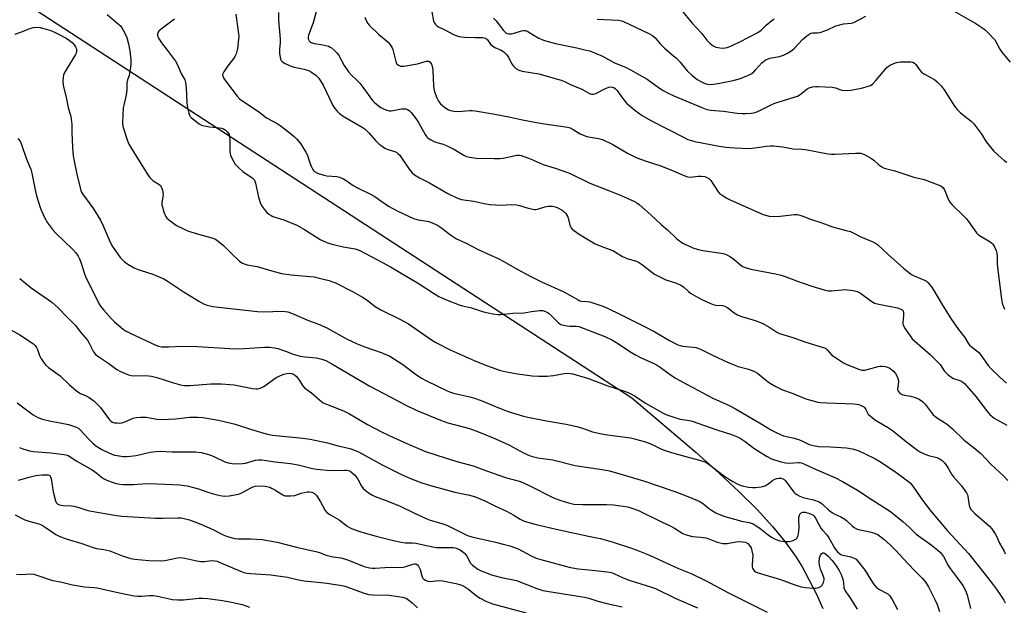
# Model space of a CAD drawing. Units: inches. Extents: x 1339762 to 1345762, y 529445 to 533445.
# Drawn here: x 1343544 to 1343942, y 530665 to 530901 of the extents above; entities that cross this region are included whole.
import ezdxf

# ---------------------------------------------------------------- set-up
doc = ezdxf.new("R2010")
doc.units = ezdxf.units.IN
doc.header["$MEASUREMENT"] = 0
doc.layers.add('NTRL-Pasture Land', color=2, linetype='Continuous')
doc.layers.add('Undefined', color=1, linetype='Continuous')

msp = doc.modelspace()

# ---------------------------------------------------------------- linework, layer by layer
at = {"layer": 'NTRL-Pasture Land'}
msp.add_lwpolyline([(1343468.05, 530959.02), (1343791.4, 530748.6), (1343817.44, 530726.57), (1343826.79, 530718.24), (1343834.94, 530710.62), (1343842.14, 530703.42), (1343848.37, 530696.65), (1343853.4, 530690.58), (1343857.69, 530684.66), (1343860.33, 530680.37), (1343863.14, 530675.21), (1343865.98, 530669.48), (1343868.69, 530663.43)], dxfattribs=at)
at = {"layer": 'Undefined'}
for points, elevation in [([(1343579.2, 530903.53), (1343583.94, 530899.57), (1343584.52, 530898.98), (1343585.14, 530898.2), (1343586.22, 530896.28), (1343587.14, 530894.23), (1343587.84, 530891.71), (1343588.28, 530888.93), (1343588.69, 530885.2), (1343588.77, 530883.76), (1343588.65, 530882.32), (1343588.26, 530879.72), (1343588.06, 530878.88), (1343587.45, 530877.12), (1343587.18, 530876), (1343587.1, 530873.08), (1343586.89, 530871.09), (1343585.88, 530866.95), (1343585.68, 530865.82), (1343585.39, 530859.97), (1343585.44, 530859.1), (1343585.68, 530857.95), (1343587.23, 530852.86), (1343587.9, 530851.23), (1343590.03, 530847.69), (1343595.65, 530838.73), (1343596.31, 530837.78), (1343596.91, 530837.14), (1343597.84, 530836.4), (1343600.13, 530835.01), (1343600.73, 530834.42), (1343601.06, 530833.9), (1343601.51, 530832.53), (1343601.78, 530830.81), (1343601.75, 530829.96), (1343601.33, 530827.46), (1343601.34, 530826.62), (1343601.51, 530825.77), (1343602.03, 530824.07), (1343602.51, 530822.68), (1343602.87, 530821.9), (1343603.38, 530821.24), (1343604, 530820.67), (1343607.2, 530818.3), (1343609.73, 530817.01), (1343612.06, 530815.99), (1343616.12, 530814.77), (1343621.58, 530813.3), (1343622.94, 530812.75), (1343624.15, 530811.92), (1343626.23, 530810.26), (1343629.74, 530806.65), (1343632.69, 530803.89), (1343633.61, 530803.21), (1343634.57, 530802.77), (1343635.86, 530802.39), (1343639.8, 530801.66), (1343644.85, 530800.18), (1343649.7, 530798.91), (1343653.62, 530798.3), (1343661.13, 530797.71), (1343662.87, 530797.5), (1343664.99, 530797.04), (1343669, 530795.99), (1343670.4, 530795.56), (1343671.34, 530795.19), (1343678.66, 530791.53), (1343682.44, 530789.37), (1343684.32, 530788.16), (1343687.59, 530785.6), (1343689.86, 530784.21), (1343697.81, 530780.33), (1343701.08, 530778.56), (1343702.49, 530777.65), (1343710.86, 530771.78), (1343712.36, 530770.83), (1343718.01, 530768.09), (1343727.72, 530763.76), (1343732.61, 530761.71), (1343738.3, 530759.71), (1343740.69, 530759.1), (1343745.21, 530758.3), (1343751.09, 530757.57), (1343753.7, 530757.45), (1343757.17, 530757.42), (1343759.73, 530757.71), (1343764.13, 530758.52), (1343765.57, 530758.53), (1343767.58, 530758.33), (1343768.97, 530757.97), (1343773.92, 530756.39), (1343781.39, 530753.64), (1343788.89, 530751.21), (1343790.49, 530750.52), (1343792.78, 530749.31), (1343796.97, 530746.48), (1343804.11, 530742.49), (1343805.65, 530741.73), (1343808.47, 530740.8), (1343811.03, 530740.05), (1343814.79, 530739.48), (1343815.9, 530739.21), (1343825.91, 530735.66), (1343831.78, 530733.82), (1343834.5, 530732.77), (1343835.72, 530732.07), (1343837.36, 530730.96), (1343840.31, 530728.65), (1343841.26, 530728), (1343845.92, 530725.06), (1343847.93, 530724), (1343851.31, 530722.93), (1343853.6, 530722.36), (1343855.29, 530722.26), (1343858.77, 530722.54), (1343859.34, 530722.52), (1343860.05, 530722.37), (1343861.37, 530721.84), (1343866.09, 530719.64), (1343873.63, 530716.46), (1343876.72, 530714.81), (1343882.78, 530711.35), (1343888.75, 530707.36), (1343896.06, 530702.66), (1343901.06, 530698.68), (1343903.66, 530696.34), (1343906.52, 530693.53), (1343912.52, 530689.14), (1343915.28, 530687), (1343916.36, 530686.04), (1343917.59, 530684.46), (1343919.52, 530680.91), (1343920.29, 530679.67), (1343923.03, 530675.83), (1343925.45, 530672.76), (1343926.47, 530670.77), (1343927.17, 530668.94), (1343928.54, 530663.53)], 334), ([(1343631.26, 530903.74), (1343632.23, 530896.74), (1343632.38, 530894.78), (1343631.93, 530889.89), (1343631.7, 530888.77), (1343631.31, 530887.67), (1343630.83, 530886.61), (1343630.38, 530885.89), (1343627.94, 530882.78), (1343626.31, 530880.37), (1343625.89, 530879.39), (1343625.94, 530878.68), (1343626.38, 530877.73), (1343627.41, 530876.18), (1343631.76, 530870.6), (1343632.91, 530869.4), (1343640.47, 530864.38), (1343643.69, 530861.83), (1343647.9, 530859.54), (1343649.14, 530858.76), (1343651.99, 530856.61), (1343654.81, 530854.25), (1343655.74, 530853.37), (1343657.42, 530851.39), (1343659.54, 530847.98), (1343660.03, 530846.93), (1343661.17, 530843.57), (1343661.71, 530842.22), (1343662.34, 530840.96), (1343662.65, 530840.51), (1343663.05, 530840.14), (1343664.34, 530839.48), (1343666.88, 530838.59), (1343668.02, 530838.39), (1343672.05, 530838.06), (1343673.17, 530837.76), (1343674.8, 530837.09), (1343675.82, 530836.53), (1343678.67, 530834.52), (1343680.44, 530833.46), (1343685.67, 530830.93), (1343687.44, 530829.99), (1343688.99, 530829), (1343693.03, 530826.17), (1343696.77, 530824.14), (1343701.03, 530822.04), (1343703.07, 530821.16), (1343704.97, 530820.64), (1343709.32, 530819.86), (1343710.97, 530819.27), (1343712.86, 530818.45), (1343714.11, 530817.67), (1343718.09, 530814.5), (1343720.56, 530812.92), (1343724.19, 530811.24), (1343729.35, 530808.56), (1343737.68, 530804.79), (1343740.65, 530803.2), (1343745, 530800.69), (1343750.63, 530797.73), (1343754.89, 530795.57), (1343763.89, 530791.45), (1343769.73, 530788.19), (1343770.44, 530787.9), (1343771.14, 530787.74), (1343773.39, 530787.63), (1343774.52, 530787.42), (1343778.93, 530785.96), (1343780.82, 530785.22), (1343787.65, 530781.95), (1343796.36, 530777.62), (1343800.73, 530775.29), (1343806.73, 530771.84), (1343810.14, 530770.08), (1343811.97, 530769.53), (1343816.27, 530769.13), (1343817.4, 530768.94), (1343818.22, 530768.71), (1343819.53, 530768.13), (1343823.5, 530766.1), (1343826.45, 530764.79), (1343829.84, 530763.16), (1343831.76, 530762.35), (1343834.54, 530761.27), (1343838.66, 530760.18), (1343840.89, 530759.4), (1343842.27, 530758.58), (1343845.41, 530756.01), (1343847.15, 530754.73), (1343849.75, 530753.25), (1343852.4, 530751.88), (1343856.27, 530750.5), (1343861.85, 530748.24), (1343866.67, 530746.89), (1343867.83, 530746.73), (1343870.48, 530746.57), (1343881.4, 530746.15), (1343883.25, 530745.91), (1343884.57, 530745.45), (1343885.28, 530745.03), (1343885.66, 530744.66), (1343886.11, 530743.97), (1343887.12, 530742.04), (1343888.17, 530741.03), (1343890.11, 530739.63), (1343894.95, 530736.79), (1343896.91, 530735.47), (1343899.01, 530733.85), (1343902.56, 530730.84), (1343907.06, 530727.44), (1343908.29, 530726.69), (1343910.36, 530725.7), (1343911.44, 530725.33), (1343914.82, 530724.44), (1343916.15, 530723.87), (1343917.07, 530723.27), (1343918.02, 530722.35), (1343918.71, 530721.47), (1343919.48, 530720.24), (1343920.79, 530717.8), (1343921.56, 530716.64), (1343924.81, 530713.08), (1343926.88, 530710.21), (1343927.27, 530709.44), (1343927.44, 530708.9), (1343927.99, 530705.07), (1343928.27, 530704.3), (1343928.81, 530703.36), (1343930.24, 530701.91), (1343936.19, 530696.75), (1343937.13, 530695.64), (1343938.48, 530693.7), (1343939.02, 530692.69), (1343940.21, 530689.94), (1343942.12, 530686.65), (1343942.53, 530685.54)], 330), ([(1343648.49, 530904.42), (1343648.53, 530901.31), (1343649.18, 530893.67), (1343649.15, 530892.2), (1343648.93, 530889.38), (1343648.95, 530887.91), (1343649.13, 530886.14), (1343649.28, 530885.59), (1343649.54, 530885.05), (1343649.94, 530884.59), (1343650.62, 530884.11), (1343653.24, 530882.89), (1343654.87, 530882.31), (1343658.85, 530881.43), (1343660.57, 530880.94), (1343661.9, 530880.31), (1343663.59, 530879.12), (1343664.75, 530877.78), (1343666.59, 530875.06), (1343670.53, 530866.86), (1343671.25, 530865.64), (1343672.17, 530864.47), (1343673.24, 530863.55), (1343674.63, 530862.55), (1343679.83, 530859.53), (1343682.33, 530858), (1343683.54, 530857.17), (1343685.2, 530855.58), (1343687.79, 530852.6), (1343689.27, 530851.2), (1343690.38, 530850.3), (1343691.53, 530849.57), (1343692.5, 530849.08), (1343695.49, 530848.21), (1343696.2, 530847.89), (1343696.84, 530847.46), (1343697.43, 530846.86), (1343698.29, 530845.7), (1343701.3, 530841.12), (1343702.56, 530839.64), (1343703.59, 530838.73), (1343705.49, 530837.54), (1343709.53, 530835.56), (1343717.04, 530831.27), (1343720.98, 530829.32), (1343722.49, 530828.79), (1343727.36, 530828.08), (1343732.41, 530827.01), (1343734.09, 530826.76), (1343738.43, 530826.48), (1343742.72, 530826.75), (1343744.92, 530826.69), (1343746.05, 530826.43), (1343749.14, 530825.42), (1343751.95, 530824.82), (1343752.51, 530824.8), (1343753.33, 530824.92), (1343756.21, 530825.84), (1343757.63, 530826.08), (1343759.37, 530826.05), (1343760.42, 530825.81), (1343761.21, 530825.54), (1343763.33, 530824.43), (1343764, 530823.91), (1343764.77, 530823.13), (1343765.21, 530822.49), (1343765.51, 530821.81), (1343766.36, 530818.47), (1343766.89, 530817.33), (1343767.38, 530816.76), (1343767.81, 530816.37), (1343770.51, 530814.49), (1343776.6, 530810.94), (1343780.05, 530809.47), (1343783.76, 530808.13), (1343787.69, 530805.7), (1343789.78, 530804.87), (1343793, 530803.95), (1343794.11, 530803.49), (1343795.72, 530802.41), (1343799.51, 530799.42), (1343800.69, 530798.59), (1343802.79, 530797.49), (1343805.2, 530796.34), (1343809.48, 530795.04), (1343811.33, 530794.23), (1343812.42, 530793.48), (1343814.36, 530791.65), (1343815.25, 530790.96), (1343818.01, 530789.3), (1343819.82, 530788.33), (1343823.03, 530786.88), (1343824.39, 530786.36), (1343825.47, 530786.14), (1343828.14, 530785.96), (1343829.09, 530785.69), (1343830.26, 530785.02), (1343832.84, 530783.02), (1343834.2, 530782.14), (1343835.79, 530781.49), (1343841.34, 530779.82), (1343844.13, 530778.82), (1343847.36, 530777.11), (1343850.16, 530775.19), (1343851.18, 530774.67), (1343856.57, 530773.01), (1343861.42, 530771.21), (1343867.17, 530769.57), (1343869.39, 530768.81), (1343869.89, 530768.53), (1343870.51, 530768), (1343872.45, 530765.81), (1343874.64, 530764.34), (1343877.15, 530762.81), (1343878.19, 530762.25), (1343883.2, 530760.25), (1343884.61, 530759.85), (1343885.75, 530759.86), (1343887.18, 530760.15), (1343891.17, 530761.28), (1343892, 530761.42), (1343892.77, 530761.45), (1343893.91, 530761.32), (1343894.92, 530761.04), (1343895.87, 530760.61), (1343896.54, 530760.13), (1343897.37, 530759.37), (1343898.1, 530758.52), (1343898.68, 530757.49), (1343899.14, 530756.4), (1343899.36, 530755.55), (1343899.4, 530755.03), (1343899.01, 530752.03), (1343899.23, 530751.31), (1343899.89, 530750.5), (1343900.31, 530750.19), (1343901.06, 530749.9), (1343904.4, 530749.24), (1343906.09, 530748.7), (1343907.7, 530748.02), (1343909.09, 530747.14), (1343910.13, 530746.12), (1343912.52, 530742.87), (1343913.42, 530741.8), (1343914.02, 530741.21), (1343915.12, 530740.38), (1343918.01, 530738.7), (1343919.17, 530737.84), (1343921.15, 530736.11), (1343925.91, 530731.52), (1343930.23, 530728.12), (1343932.61, 530726.09), (1343936.9, 530721.65), (1343940.41, 530718.5), (1343941.85, 530717.07), (1343943.56, 530715.17)], 328), ([(1343663.7, 530904.6), (1343662.52, 530900.26), (1343660.67, 530895.27), (1343660.49, 530894.47), (1343660.51, 530893.72), (1343660.92, 530892.88), (1343661.25, 530892.55), (1343661.72, 530892.29), (1343663.12, 530891.91), (1343666.45, 530891.36), (1343668.66, 530890.72), (1343669.44, 530890.37), (1343669.91, 530890.07), (1343671.41, 530888.78), (1343672.2, 530887.97), (1343672.71, 530887.28), (1343675.11, 530882.92), (1343676.8, 530880.38), (1343678.02, 530879.01), (1343680.08, 530877.11), (1343681.41, 530875.76), (1343682.66, 530874.16), (1343686.53, 530868.79), (1343687.29, 530867.98), (1343688.8, 530866.75), (1343689.95, 530865.96), (1343691.23, 530865.28), (1343692.29, 530864.85), (1343693.26, 530864.65), (1343694.04, 530864.62), (1343694.89, 530864.71), (1343698.26, 530865.39), (1343699.02, 530865.48), (1343700.02, 530865.41), (1343700.73, 530865.14), (1343701.32, 530864.74), (1343702.11, 530863.98), (1343704.09, 530861.6), (1343705.13, 530859.92), (1343707.84, 530855.06), (1343708.32, 530854.33), (1343708.9, 530853.7), (1343709.86, 530853.07), (1343711.7, 530852.14), (1343712.53, 530851.84), (1343715.1, 530851.14), (1343717.56, 530850.06), (1343719.42, 530849.11), (1343723.52, 530846.71), (1343724.58, 530846.21), (1343725.95, 530845.87), (1343728.47, 530845.5), (1343735.72, 530845.33), (1343737.99, 530845.4), (1343739.36, 530845.53), (1343744.87, 530846.7), (1343745.88, 530846.7), (1343746.71, 530846.52), (1343750.79, 530845.13), (1343755.6, 530843), (1343760.4, 530841.49), (1343766.19, 530839.39), (1343774.49, 530835.44), (1343782.42, 530832.24), (1343787.13, 530830.46), (1343789.63, 530829.4), (1343792.58, 530827.97), (1343793.5, 530827.42), (1343794.42, 530826.73), (1343799.09, 530822.66), (1343803.35, 530818.75), (1343805.94, 530816.56), (1343809.55, 530813.06), (1343810.86, 530811.92), (1343812.35, 530811.01), (1343816.09, 530809.31), (1343818.27, 530808.62), (1343820.21, 530808.14), (1343827.58, 530807.12), (1343828.93, 530806.82), (1343830.19, 530806.31), (1343831.4, 530805.64), (1343832.82, 530804.55), (1343835.39, 530802.34), (1343836.3, 530801.76), (1343837.28, 530801.31), (1343839.67, 530800.64), (1343849.6, 530798.78), (1343851.9, 530798.25), (1343853.56, 530797.71), (1343858.13, 530795.95), (1343864.26, 530793.73), (1343869.26, 530792.3), (1343870.94, 530791.92), (1343872.2, 530791.84), (1343876.49, 530792.32), (1343877.63, 530792.36), (1343881.04, 530791.96), (1343882.69, 530791.61), (1343883.21, 530791.4), (1343883.95, 530790.95), (1343888.19, 530787.78), (1343889.7, 530786.92), (1343891.41, 530786.47), (1343899, 530785.01), (1343900.08, 530784.67), (1343900.74, 530784.28), (1343901.18, 530783.74), (1343901.41, 530782.88), (1343901.38, 530781.81), (1343901.08, 530779.14), (1343901.1, 530778.56), (1343901.22, 530778.03), (1343902.05, 530776.55), (1343904.05, 530773.68), (1343904.94, 530772.53), (1343905.98, 530771.53), (1343912.14, 530766.12), (1343915.07, 530763.36), (1343916.15, 530762.11), (1343917.82, 530759.51), (1343919.49, 530757.87), (1343920.88, 530756.83), (1343921.66, 530756.49), (1343924.55, 530755.47), (1343925.42, 530754.98), (1343926.08, 530754.4), (1343930.68, 530749.18), (1343933.59, 530745.24), (1343935.38, 530742.97), (1343936.32, 530741.89), (1343937.22, 530741.11), (1343938.13, 530740.47), (1343943.17, 530737.56)], 326), ([(1343683.41, 530902.51), (1343684.01, 530901.19), (1343684.7, 530899.91), (1343685.22, 530899.23), (1343688.94, 530895.61), (1343692.83, 530892.41), (1343693.73, 530891.34), (1343694.29, 530890.39), (1343694.71, 530889.38), (1343695.91, 530884.55), (1343696.28, 530883.79), (1343696.85, 530883.2), (1343697.31, 530882.92), (1343697.84, 530882.75), (1343698.39, 530882.67), (1343699.25, 530882.7), (1343704.68, 530883.65), (1343708.3, 530884.75), (1343708.81, 530884.78), (1343709.27, 530884.7), (1343709.85, 530884.35), (1343710.4, 530883.46), (1343710.8, 530882.11), (1343710.91, 530880.92), (1343711.16, 530874.7), (1343711.34, 530873.49), (1343711.65, 530872.36), (1343712.55, 530869.84), (1343713.23, 530868.57), (1343714.08, 530867.42), (1343715.62, 530866.13), (1343716.58, 530865.47), (1343717.33, 530865.07), (1343718.12, 530864.81), (1343719.5, 530864.53), (1343721.19, 530864.38), (1343725.91, 530864.8), (1343726.88, 530864.8), (1343728.05, 530864.67), (1343735.98, 530863.33), (1343742.33, 530862.11), (1343747.23, 530860.95), (1343755.24, 530859.58), (1343762.77, 530858.48), (1343765.39, 530858.01), (1343766.53, 530857.72), (1343767.78, 530857.15), (1343770.62, 530855.34), (1343772.79, 530854.4), (1343773.91, 530854.09), (1343778.03, 530853.45), (1343779.64, 530852.99), (1343783.77, 530851), (1343789.74, 530847.58), (1343793.55, 530845.68), (1343797.31, 530844.31), (1343803.13, 530842.45), (1343808.13, 530840.42), (1343812.91, 530838.32), (1343814, 530838.01), (1343815.11, 530837.89), (1343818.34, 530838.24), (1343819.5, 530838.27), (1343820.89, 530838.09), (1343821.67, 530837.82), (1343822.6, 530837.23), (1343823.4, 530836.47), (1343826.41, 530831.89), (1343827.1, 530831.14), (1343828, 530830.49), (1343829.94, 530829.34), (1343831.46, 530828.56), (1343844.62, 530822.78), (1343847.09, 530822.11), (1343848.76, 530821.92), (1343851.51, 530822.07), (1343857.27, 530822.73), (1343858.41, 530822.71), (1343859.45, 530822.53), (1343860.7, 530822.11), (1343863.73, 530820.91), (1343868.37, 530819.39), (1343872.64, 530817.76), (1343878.19, 530816.32), (1343879.89, 530815.8), (1343880.96, 530815.32), (1343884.08, 530813.68), (1343889.67, 530811.44), (1343890.87, 530810.63), (1343895.21, 530806.54), (1343901.43, 530801.05), (1343903.46, 530799.39), (1343904.66, 530798.53), (1343905.67, 530797.94), (1343909.93, 530796.24), (1343910.65, 530795.78), (1343911.25, 530795.21), (1343912.68, 530793.46), (1343913.68, 530792.08), (1343916.79, 530786.75), (1343920.53, 530780.63), (1343923.67, 530776.31), (1343926.23, 530773.04), (1343927.57, 530770.71), (1343928.14, 530769.91), (1343928.74, 530769.35), (1343931.01, 530767.68), (1343931.9, 530766.91), (1343932.82, 530765.76), (1343935.62, 530761.71), (1343936.67, 530760.42), (1343940.22, 530757.06), (1343943.06, 530754.57)], 324), ([(1343710.59, 530904.63), (1343711.27, 530900.84), (1343711.69, 530899.93), (1343712.01, 530899.53), (1343712.6, 530899.01), (1343713.28, 530898.59), (1343715.8, 530897.39), (1343719.29, 530895.52), (1343720.33, 530895.08), (1343721.42, 530894.74), (1343722.54, 530894.52), (1343723.72, 530894.43), (1343728.17, 530894.32), (1343730.97, 530894.34), (1343731.73, 530894.19), (1343732.21, 530894), (1343732.63, 530893.71), (1343733.01, 530893.33), (1343734.32, 530891.59), (1343735.09, 530890.85), (1343736.07, 530890.3), (1343738.59, 530889.21), (1343739.67, 530888.44), (1343740.82, 530887.22), (1343741.68, 530886.12), (1343742.78, 530883.72), (1343743.55, 530882.63), (1343744.53, 530881.7), (1343745.75, 530881.03), (1343747.14, 530880.68), (1343753.89, 530879.59), (1343762.83, 530877.09), (1343764.16, 530876.56), (1343766.98, 530875.15), (1343771.24, 530873.41), (1343772.51, 530872.76), (1343774.38, 530871.63), (1343775.11, 530871.39), (1343775.88, 530871.37), (1343776.94, 530871.67), (1343780.83, 530873.64), (1343782.09, 530874.15), (1343783.1, 530874.3), (1343783.62, 530874.24), (1343784.12, 530874.07), (1343784.77, 530873.65), (1343785.53, 530872.91), (1343787.26, 530870.26), (1343789.36, 530867.73), (1343792.62, 530864.96), (1343795.65, 530862.71), (1343799.12, 530860.68), (1343812.3, 530853.94), (1343814.08, 530853.09), (1343815.05, 530852.72), (1343816.99, 530852.25), (1343826.77, 530850.33), (1343829.56, 530849.94), (1343833.2, 530849.64), (1343836.09, 530849.49), (1343838.69, 530849.48), (1343841.2, 530849.72), (1343845.9, 530850.31), (1343847.62, 530850.45), (1343848.76, 530850.45), (1343852.44, 530850.12), (1343856.8, 530849.3), (1343860.22, 530849.12), (1343861.69, 530848.96), (1343865.23, 530848.39), (1343870.76, 530847.28), (1343872.22, 530847.07), (1343873.67, 530847.08), (1343882.08, 530847.53), (1343884.08, 530847.48), (1343884.83, 530847.28), (1343885.61, 530846.95), (1343888.39, 530845.36), (1343889.32, 530844.69), (1343891.39, 530842.76), (1343892.59, 530841.95), (1343893.62, 530841.43), (1343897.86, 530840.32), (1343905.53, 530837.89), (1343909.78, 530836.95), (1343915.38, 530834.79), (1343916.43, 530834.29), (1343917.35, 530833.59), (1343917.87, 530832.94), (1343918.43, 530831.7), (1343919.29, 530829.15), (1343920.08, 530827.74), (1343921.06, 530826.66), (1343925.5, 530822.35), (1343926.83, 530820.95), (1343927.7, 530819.84), (1343930.98, 530815.27), (1343931.51, 530814.74), (1343932.16, 530814.24), (1343935.98, 530811.96), (1343936.95, 530811.3), (1343937.55, 530810.71), (1343938, 530810), (1343938.86, 530808.19), (1343939.16, 530807.1), (1343939.25, 530805.95), (1343939.26, 530802.73), (1343939.37, 530801.28), (1343941.08, 530788.53), (1343941.36, 530786.9), (1343941.66, 530785.83), (1343942.24, 530784.5)], 322), ([(1343777.44, 530901.71), (1343786.13, 530901.25), (1343787.25, 530901.04), (1343788.07, 530900.77), (1343798.32, 530895.94), (1343799.8, 530895.09), (1343800.86, 530894.15), (1343802.95, 530891.79), (1343804.73, 530889.94), (1343808.37, 530886.91), (1343809.47, 530885.89), (1343810.99, 530884.26), (1343813.88, 530880.84), (1343815.67, 530879.05), (1343817.93, 530877.35), (1343819.89, 530876.24), (1343821.43, 530875.6), (1343823.07, 530875.34), (1343824.5, 530875.44), (1343827.09, 530875.8), (1343832.47, 530876.87), (1343835.48, 530877.76), (1343838.7, 530879.1), (1343839.98, 530879.76), (1343840.88, 530880.46), (1343841.7, 530881.3), (1343844.04, 530884.02), (1343844.69, 530884.62), (1343845.37, 530885.07), (1343846.34, 530885.55), (1343847.36, 530885.94), (1343851.2, 530886.67), (1343852.79, 530887.09), (1343854.22, 530887.75), (1343856.2, 530888.98), (1343857.31, 530889.91), (1343860.48, 530893.49), (1343862.27, 530895), (1343863.45, 530895.81), (1343863.93, 530896), (1343864.63, 530896.15), (1343866.58, 530896.14), (1343867.68, 530896.32), (1343870.61, 530897.35), (1343874.01, 530898.94), (1343875.1, 530899.33), (1343877.12, 530899.78), (1343880.17, 530900.08), (1343881.24, 530900.38), (1343886.13, 530902.87)], 318), ([(1343811.5, 530905.33), (1343815.76, 530900.25), (1343819.72, 530895.9), (1343821.77, 530893.17), (1343823.05, 530891.98), (1343824.43, 530890.91), (1343825.43, 530890.39), (1343827.04, 530890.04), (1343828.41, 530889.96), (1343829.98, 530890.26), (1343831.85, 530890.96), (1343835.65, 530892.75), (1343838.28, 530894.17), (1343842.5, 530896.29), (1343843.8, 530897.22), (1343845.87, 530899.21), (1343848.13, 530901.17), (1343849.05, 530901.86)], 316), ([(1343921.94, 530904.87), (1343928.5, 530901.22), (1343930.24, 530900.18), (1343933.91, 530897.78), (1343934.6, 530897.26), (1343935.43, 530896.47), (1343938.32, 530893.29), (1343938.93, 530892.35), (1343940.39, 530889.62), (1343941.19, 530888.38), (1343944.5, 530884.38)], 318), ([(1343541.9, 530895.63), (1343543.8, 530896.29), (1343547.63, 530897.85), (1343548.47, 530898.12), (1343549.3, 530898.29), (1343551, 530898.43), (1343552.12, 530898.31), (1343553.52, 530897.97), (1343556.32, 530897.09), (1343557.55, 530896.6), (1343559.69, 530895.53), (1343562.59, 530893.95), (1343563.94, 530893.09), (1343565.02, 530892.21), (1343565.97, 530891.22), (1343566.4, 530890.56), (1343566.75, 530889.65), (1343566.77, 530888.7), (1343566.6, 530887.99), (1343566.37, 530887.46), (1343562.52, 530881.15), (1343561.82, 530879.87), (1343561.53, 530879.05), (1343561.34, 530878.2), (1343561.17, 530876.47), (1343561.4, 530875.05), (1343562.63, 530870.07), (1343563.42, 530866.04), (1343564.43, 530862.36), (1343564.66, 530861.25), (1343564.89, 530859.06), (1343564.89, 530855.94), (1343565.08, 530849.86), (1343565.44, 530846.4), (1343565.78, 530844.36), (1343566.86, 530839.1), (1343568.56, 530832.46), (1343568.85, 530831.72), (1343569.23, 530831.05), (1343573.68, 530824.98), (1343576.49, 530820.43), (1343577.59, 530818.09), (1343580.36, 530811.52), (1343581.29, 530809.74), (1343583.42, 530806.66), (1343584.46, 530805.29), (1343586.15, 530803.65), (1343587.55, 530802.63), (1343590.05, 530801.23), (1343591.33, 530800.6), (1343592.94, 530800.04), (1343597.66, 530798.68), (1343602.14, 530796.73), (1343603.9, 530795.66), (1343609.91, 530791.55), (1343616.2, 530787.73), (1343618.14, 530786.69), (1343619.68, 530786.08), (1343621.97, 530785.58), (1343624.28, 530785.21), (1343639.97, 530783.58), (1343644.13, 530783.44), (1343648.28, 530783.63), (1343651.17, 530783.54), (1343652.28, 530783.33), (1343654.39, 530782.6), (1343659.9, 530780.21), (1343664.67, 530778.38), (1343668.02, 530776.92), (1343676.28, 530772.39), (1343680.37, 530770.46), (1343683.02, 530769.37), (1343690.08, 530766.96), (1343693.53, 530765.41), (1343695.07, 530764.55), (1343698.8, 530762.12), (1343703.75, 530758.3), (1343706.34, 530756.57), (1343708.42, 530755.48), (1343716.76, 530751.47), (1343718.14, 530750.9), (1343719.25, 530750.54), (1343726.5, 530748.89), (1343728.17, 530748.4), (1343731.19, 530747.3), (1343737.2, 530744.78), (1343741.46, 530743.16), (1343747.63, 530741.21), (1343749.34, 530740.75), (1343756.98, 530739.29), (1343764.94, 530737.97), (1343769.19, 530737.08), (1343771.86, 530736.28), (1343775.54, 530734.94), (1343778.63, 530734.15), (1343780.63, 530733.8), (1343790.9, 530732.39), (1343792.52, 530732.02), (1343797.36, 530730.7), (1343799.73, 530729.74), (1343803.42, 530727.9), (1343805.29, 530727.2), (1343808.83, 530726.08), (1343819.75, 530723.17), (1343821.38, 530722.6), (1343822.79, 530721.72), (1343828.61, 530717.25), (1343831.01, 530715.56), (1343832.27, 530714.8), (1343834.02, 530713.89), (1343835.3, 530713.31), (1343836.1, 530713.06), (1343838.61, 530712.56), (1343840.3, 530712.33), (1343841.44, 530712.35), (1343843.74, 530712.63), (1343844.85, 530712.88), (1343845.64, 530713.22), (1343846.61, 530713.86), (1343848.36, 530715.25), (1343849.35, 530715.75), (1343850.17, 530716.01), (1343851, 530716.13), (1343851.83, 530716.1), (1343852.62, 530715.92), (1343853.08, 530715.66), (1343853.69, 530715.07), (1343857.02, 530710.56), (1343857.61, 530709.95), (1343858.26, 530709.49), (1343859.46, 530708.87), (1343860.74, 530708.38), (1343861.82, 530708.08), (1343864.99, 530707.45), (1343867.29, 530706.58), (1343867.99, 530706.17), (1343868.63, 530705.68), (1343871.2, 530703.19), (1343872.59, 530702.13), (1343873.61, 530701.56), (1343876.04, 530700.53), (1343877.64, 530699.57), (1343878.5, 530698.85), (1343880.55, 530696.83), (1343881.45, 530696.17), (1343882.42, 530695.69), (1343883.2, 530695.42), (1343887.73, 530694.5), (1343889.64, 530693.91), (1343891.15, 530693.18), (1343893.44, 530691.51), (1343896.14, 530689.05), (1343898.18, 530687.01), (1343901.32, 530683.58), (1343905.71, 530678.96), (1343908.92, 530675.75), (1343910.41, 530673.97), (1343911.49, 530672.27), (1343914.24, 530666.87), (1343915.02, 530665.02), (1343915.93, 530662.24)], 336), ([(1343606.41, 530901.69), (1343600.99, 530897.61), (1343600.11, 530896.85), (1343599.78, 530896.41), (1343599.55, 530895.75), (1343599.55, 530895.05), (1343599.7, 530894.55), (1343600.22, 530893.58), (1343601.16, 530892.18), (1343603.6, 530889.08), (1343606.77, 530884.76), (1343607.46, 530883.48), (1343609.14, 530879.76), (1343610.57, 530877.19), (1343610.89, 530876.1), (1343611.16, 530874.09), (1343611.47, 530867.87), (1343611.65, 530865.97), (1343612.18, 530863.7), (1343612.48, 530862.89), (1343612.75, 530862.39), (1343613.32, 530861.76), (1343614.46, 530860.84), (1343616.36, 530859.44), (1343617.36, 530858.86), (1343618.46, 530858.53), (1343620.75, 530858.13), (1343624.56, 530857.8), (1343625.4, 530857.65), (1343626.2, 530857.38), (1343626.93, 530856.98), (1343627.92, 530856.02), (1343628.48, 530855.09), (1343628.67, 530854.29), (1343628.77, 530852.59), (1343628.8, 530848.06), (1343629.05, 530846.78), (1343629.56, 530845.54), (1343630.37, 530844.06), (1343630.99, 530843.12), (1343632.58, 530841.44), (1343634.1, 530840.09), (1343637.82, 530837.56), (1343638.27, 530837.19), (1343638.75, 530836.63), (1343638.98, 530836.19), (1343639.25, 530835.38), (1343640.47, 530829.68), (1343641.27, 530827.22), (1343641.95, 530825.95), (1343643.13, 530824.29), (1343643.9, 530823.43), (1343644.55, 530822.92), (1343645.5, 530822.34), (1343646.26, 530821.99), (1343650.7, 530820.56), (1343655.9, 530818.37), (1343659.05, 530816.61), (1343665.39, 530812.61), (1343668.05, 530811.38), (1343669.67, 530810.83), (1343671.32, 530810.41), (1343674.62, 530809.73), (1343679.54, 530808.87), (1343681.41, 530808.2), (1343690.64, 530803.35), (1343693.79, 530801.58), (1343705.37, 530794.71), (1343711.16, 530790.93), (1343713.4, 530789.62), (1343716.01, 530788.33), (1343721.54, 530786.27), (1343722.94, 530785.82), (1343726.59, 530784.95), (1343731.49, 530783.41), (1343735.21, 530782.64), (1343737.22, 530782.33), (1343738.36, 530782.34), (1343743.34, 530782.82), (1343747.86, 530783.03), (1343750.91, 530783.57), (1343754.08, 530783.92), (1343755.51, 530783.9), (1343756.59, 530783.58), (1343757.32, 530783.18), (1343757.96, 530782.67), (1343759.18, 530781.54), (1343761.62, 530779.05), (1343762.28, 530778.52), (1343762.78, 530778.27), (1343763.88, 530777.97), (1343765.32, 530777.75), (1343766.49, 530777.64), (1343768.92, 530777.63), (1343770.01, 530777.41), (1343780.55, 530773.41), (1343783.39, 530772.13), (1343784.99, 530771.17), (1343791.37, 530766.95), (1343792.88, 530766.03), (1343794.99, 530764.95), (1343800.06, 530762.7), (1343801.75, 530761.77), (1343802.87, 530761.01), (1343806.5, 530758.27), (1343809.13, 530756.55), (1343814.13, 530753.94), (1343824.17, 530748.45), (1343830.58, 530745.63), (1343833.39, 530744.23), (1343843.75, 530738.12), (1343847.93, 530735.58), (1343850.35, 530734.29), (1343852.81, 530733.3), (1343857.08, 530732.29), (1343859.36, 530731.59), (1343860.45, 530731.16), (1343863.2, 530729.79), (1343864.88, 530729.31), (1343867.1, 530728.97), (1343871.86, 530728.85), (1343878.28, 530728.4), (1343880.62, 530728.05), (1343883.01, 530727.28), (1343885.82, 530726.02), (1343889.73, 530724.08), (1343891.46, 530723.1), (1343897.73, 530719.04), (1343902.42, 530715.49), (1343904.02, 530714.2), (1343905.19, 530712.96), (1343908.43, 530708.21), (1343911.91, 530703.44), (1343919.15, 530694.81), (1343927.66, 530685.64), (1343931.88, 530680.5), (1343936.91, 530674.07), (1343939.32, 530670.87), (1343941.94, 530666.85), (1343942.47, 530665.78)], 332), ([(1343735.55, 530902.06), (1343736.52, 530901.05), (1343739.47, 530897.13), (1343740.04, 530896.51), (1343740.68, 530896.06), (1343741.66, 530895.78), (1343742.73, 530895.78), (1343743.84, 530896.05), (1343746.76, 530897.03), (1343747.6, 530897.17), (1343748.42, 530897.1), (1343749.42, 530896.67), (1343751.55, 530895.32), (1343753.81, 530894.07), (1343755.1, 530893.45), (1343756.18, 530893.07), (1343760.6, 530891.81), (1343769.14, 530890.1), (1343773.04, 530889.22), (1343774.42, 530888.84), (1343779.65, 530886.73), (1343784.47, 530884.09), (1343788.85, 530882.29), (1343790.94, 530881.27), (1343797.61, 530877.44), (1343802.64, 530873.75), (1343804.1, 530872.87), (1343806.1, 530871.79), (1343808.43, 530870.73), (1343819.76, 530865.94), (1343821.85, 530865.22), (1343823.46, 530864.91), (1343825.11, 530864.73), (1343828.54, 530864.52), (1343834.14, 530863.75), (1343836.04, 530863.56), (1343837.73, 530863.53), (1343839.8, 530863.66), (1343840.84, 530863.83), (1343841.81, 530864.13), (1343843.82, 530864.99), (1343848.44, 530867.27), (1343849.76, 530867.85), (1343852.81, 530868.87), (1343857.21, 530870.13), (1343858.53, 530870.6), (1343859.51, 530871.19), (1343861.53, 530872.86), (1343862.47, 530873.54), (1343863.24, 530873.91), (1343864.62, 530874.29), (1343865.71, 530874.44), (1343866.8, 530874.47), (1343872.57, 530874.2), (1343873.92, 530873.94), (1343875.66, 530873.25), (1343876.44, 530873.03), (1343878.76, 530872.89), (1343879.92, 530872.95), (1343880.78, 530873.08), (1343884.45, 530873.82), (1343886.72, 530874.41), (1343888.07, 530874.9), (1343888.97, 530875.57), (1343890.14, 530876.84), (1343894.69, 530882.18), (1343895.33, 530882.75), (1343896.08, 530883.19), (1343898.56, 530884.15), (1343899.99, 530884.39), (1343904.32, 530884.44), (1343905.13, 530884.29), (1343905.82, 530883.92), (1343906.41, 530883.31), (1343907.93, 530881.12), (1343908.69, 530880.23), (1343909.84, 530879.44), (1343913.95, 530877.24), (1343915.01, 530876.32), (1343916.56, 530874.69), (1343917.8, 530873.1), (1343922.08, 530866.57), (1343923.07, 530865.18), (1343924.49, 530863.79), (1343928.8, 530860.4), (1343929.85, 530859.39), (1343933.08, 530855.11), (1343934.85, 530852.11), (1343937.82, 530848.46), (1343939.73, 530846.68), (1343942.16, 530844.58), (1343943.14, 530843.92)], 320), ([(1343543.02, 530853.52), (1343543.92, 530852.38), (1343544.5, 530851.03), (1343546.47, 530845.16), (1343547.77, 530842.32), (1343548.24, 530841.05), (1343548.67, 530839.4), (1343550.16, 530831.98), (1343550.61, 530830.28), (1343552.19, 530825.2), (1343553.86, 530821.54), (1343555.03, 530819.41), (1343557.05, 530816.67), (1343558.45, 530815.23), (1343565.34, 530808.59), (1343566.47, 530807.27), (1343567.47, 530805.85), (1343567.99, 530804.84), (1343568.53, 530803.51), (1343569.89, 530799.15), (1343570.46, 530797.68), (1343574.96, 530788.41), (1343576.18, 530786.1), (1343576.86, 530785.14), (1343577.62, 530784.26), (1343580.97, 530780.62), (1343582.19, 530779.39), (1343585.66, 530776.44), (1343586.92, 530775.64), (1343588.52, 530774.83), (1343598.9, 530769.95), (1343599.94, 530769.55), (1343601.21, 530769.26), (1343604, 530769.21), (1343609.5, 530769.49), (1343615.7, 530769.42), (1343628.78, 530768.57), (1343632.21, 530768.48), (1343634.78, 530768.53), (1343642.8, 530769.14), (1343644.84, 530769.11), (1343646.84, 530768.9), (1343648.26, 530768.6), (1343651.36, 530767.52), (1343654.48, 530766.28), (1343657.21, 530765.51), (1343659.19, 530765.21), (1343663.83, 530764.86), (1343666.03, 530764.29), (1343667.63, 530763.69), (1343670.13, 530762.34), (1343685.4, 530753.29), (1343693.98, 530748.93), (1343699.79, 530745.76), (1343704.19, 530743.62), (1343714.02, 530739.56), (1343717.01, 530738.54), (1343725.78, 530736.2), (1343729.45, 530734.86), (1343735.38, 530732.49), (1343737.48, 530731.55), (1343741.65, 530729.6), (1343747.58, 530726.36), (1343749.37, 530725.56), (1343750.67, 530725.07), (1343753.36, 530724.43), (1343759.43, 530723.53), (1343768.59, 530721.34), (1343780.29, 530719.53), (1343782.42, 530719.1), (1343788.92, 530717.28), (1343796.57, 530715), (1343808.49, 530710.86), (1343812.8, 530709.27), (1343818.7, 530706.84), (1343820.41, 530705.78), (1343822.49, 530704.09), (1343823.68, 530703.26), (1343825.4, 530702.18), (1343826.71, 530701.54), (1343829.08, 530700.7), (1343834.46, 530699.11), (1343835.89, 530698.75), (1343838.9, 530698.2), (1343840.53, 530697.64), (1343841.81, 530696.9), (1343843.31, 530695.92), (1343846.59, 530693.24), (1343847.92, 530692.28), (1343849.46, 530691.52), (1343851.37, 530690.83), (1343852.23, 530690.65), (1343853.42, 530690.53), (1343854.31, 530690.5), (1343855.18, 530690.58), (1343856.28, 530690.85), (1343857.34, 530691.25), (1343857.8, 530691.53), (1343858.33, 530692.06), (1343858.81, 530692.97), (1343859.09, 530694.63), (1343859.19, 530696.35), (1343859, 530699.23), (1343859.09, 530700.33), (1343859.28, 530701.11), (1343859.48, 530701.58), (1343859.96, 530702.11), (1343860.62, 530702.4), (1343861.56, 530702.36), (1343863.4, 530701.82), (1343864.65, 530701.28), (1343865.16, 530700.88), (1343865.64, 530700.26), (1343867.06, 530697.38), (1343867.94, 530695.96), (1343868.63, 530695.09), (1343870.34, 530693.22), (1343871.22, 530692.05), (1343873.45, 530688.05), (1343874.05, 530687.17), (1343874.71, 530686.35), (1343875.59, 530685.61), (1343876.36, 530685.22), (1343880.12, 530684.37), (1343881.48, 530683.85), (1343882.2, 530683.39), (1343883.37, 530682.12), (1343885.9, 530678.89), (1343888.45, 530674.61), (1343889.58, 530673.01), (1343890.28, 530672.15), (1343890.67, 530671.77), (1343891.4, 530671.28), (1343894.57, 530669.7), (1343895.04, 530669.38), (1343895.66, 530668.76), (1343896.84, 530667.07), (1343899.01, 530663.02)], 338), ([(1343543.77, 530796.8), (1343548.46, 530793.13), (1343555.44, 530788.29), (1343556.83, 530787.24), (1343559.4, 530784.94), (1343562.55, 530781.69), (1343565.71, 530778.55), (1343566.52, 530777.68), (1343568.42, 530775.17), (1343571.15, 530771.98), (1343571.88, 530770.74), (1343573.67, 530767.23), (1343574.12, 530766.58), (1343574.51, 530766.18), (1343576.55, 530764.65), (1343579.81, 530762.5), (1343583.07, 530760.07), (1343584.61, 530759.3), (1343587.81, 530757.99), (1343588.89, 530757.67), (1343589.98, 530757.53), (1343594.62, 530757.68), (1343597.11, 530757.44), (1343599.24, 530756.88), (1343605.97, 530754.65), (1343608.86, 530753.92), (1343610.31, 530753.65), (1343612.82, 530753.56), (1343621.06, 530754.22), (1343623.7, 530754.3), (1343625.44, 530754.27), (1343628.87, 530754.05), (1343630.6, 530753.84), (1343633.22, 530753.4), (1343637.91, 530752.39), (1343639.28, 530752.23), (1343640.06, 530752.3), (1343640.63, 530752.44), (1343641.73, 530752.85), (1343642.53, 530753.23), (1343643.52, 530753.89), (1343646.63, 530756.23), (1343647.6, 530756.82), (1343649.1, 530757.55), (1343650.72, 530758.17), (1343651.85, 530758.47), (1343653.01, 530758.6), (1343653.81, 530758.48), (1343654.53, 530758.21), (1343654.98, 530757.95), (1343655.78, 530757.21), (1343656.99, 530755.7), (1343658.27, 530753.6), (1343659.03, 530752.69), (1343661.88, 530750.67), (1343665.16, 530747.63), (1343666.55, 530746.67), (1343667.88, 530746.06), (1343674.81, 530743.38), (1343677.17, 530742.11), (1343684.51, 530737.88), (1343690.43, 530734.73), (1343695.03, 530732.53), (1343700.43, 530730.1), (1343708.03, 530726.98), (1343712.59, 530725.42), (1343720.71, 530722.95), (1343727.2, 530721.09), (1343732.67, 530719.07), (1343740.4, 530716.46), (1343746.35, 530714.78), (1343747.87, 530714.16), (1343749.94, 530713.17), (1343759.5, 530708.36), (1343762.28, 530707.3), (1343765.82, 530706.2), (1343768.02, 530705.7), (1343771.43, 530705.47), (1343781.19, 530705.48), (1343784.1, 530705.41), (1343789.89, 530704.5), (1343791.88, 530703.9), (1343794.1, 530703.03), (1343803.41, 530698.47), (1343807.21, 530696.79), (1343808.76, 530695.92), (1343812.14, 530693.72), (1343813.46, 530693.18), (1343816.03, 530692.62), (1343819.3, 530692.33), (1343821.34, 530692), (1343822.57, 530691.64), (1343826.04, 530690.34), (1343828.27, 530689.79), (1343829.04, 530689.73), (1343830.05, 530689.8), (1343833.67, 530690.41), (1343834.79, 530690.53), (1343836.42, 530690.47), (1343837.45, 530690.23), (1343838.33, 530689.73), (1343839.1, 530688.91), (1343839.69, 530687.94), (1343840.06, 530686.83), (1343840.37, 530685.09), (1343840.15, 530681.11), (1343840.19, 530680.26), (1343840.31, 530679.73), (1343840.71, 530679.05), (1343841.29, 530678.47), (1343841.76, 530678.17), (1343842.57, 530677.83), (1343851.6, 530675.17), (1343857.77, 530672.92), (1343860.01, 530672.29), (1343861.72, 530671.95), (1343864.63, 530671.7), (1343865.79, 530671.72), (1343867.19, 530671.99), (1343867.92, 530672.33), (1343868.48, 530672.94), (1343869.03, 530673.95), (1343869.32, 530675.03), (1343869.27, 530675.58), (1343869.05, 530676.39), (1343867.77, 530679.39), (1343867.49, 530680.38), (1343867.29, 530681.96), (1343867.43, 530683.93), (1343867.75, 530684.96), (1343868.37, 530685.73), (1343868.76, 530685.92), (1343868.97, 530685.94), (1343869.42, 530685.83), (1343869.88, 530685.59), (1343870.91, 530684.69), (1343872.54, 530682.86), (1343874.09, 530680.77), (1343875.41, 530678.8), (1343876.21, 530677.18), (1343876.89, 530675.34), (1343877.11, 530674.02), (1343877.26, 530671.88), (1343877.48, 530671.14), (1343878, 530670.23), (1343879.95, 530667.55), (1343882.59, 530663.19)], 340), ([(1343536.49, 530778.1), (1343543.82, 530774.15), (1343549.43, 530770.39), (1343550.06, 530769.81), (1343550.63, 530768.98), (1343550.96, 530768.22), (1343551.78, 530765.71), (1343552.28, 530764.7), (1343553.37, 530763.03), (1343554.25, 530761.96), (1343555.5, 530760.91), (1343560.19, 530757.58), (1343563.85, 530754.04), (1343566.95, 530751.29), (1343568.41, 530750.39), (1343570.63, 530749.37), (1343571.86, 530748.71), (1343572.8, 530748.09), (1343573.88, 530747.22), (1343575.31, 530745.9), (1343576.41, 530744.66), (1343580.07, 530739.69), (1343580.65, 530739.15), (1343581.3, 530738.78), (1343582.09, 530738.57), (1343583.21, 530738.46), (1343584.33, 530738.44), (1343585.16, 530738.53), (1343586.27, 530738.9), (1343589.73, 530740.45), (1343590.85, 530740.68), (1343592.61, 530740.82), (1343594.95, 530740.81), (1343599.26, 530740.02), (1343601.19, 530739.84), (1343606.85, 530740.13), (1343612.61, 530740.78), (1343615.87, 530740.75), (1343617.92, 530740.62), (1343624.17, 530739.63), (1343629.29, 530738.42), (1343630.94, 530737.95), (1343637.15, 530735.91), (1343642.5, 530734.3), (1343644.11, 530733.9), (1343646.03, 530733.59), (1343651.52, 530732.96), (1343658.38, 530732.33), (1343661.3, 530731.87), (1343668.34, 530730.39), (1343672.66, 530729.24), (1343677.36, 530728.11), (1343679.22, 530727.51), (1343680.89, 530726.79), (1343690.39, 530721.61), (1343698.26, 530717.7), (1343701.89, 530716.08), (1343706.54, 530714.32), (1343709.94, 530713.23), (1343714.49, 530711.92), (1343719.85, 530710.55), (1343725.3, 530709.47), (1343727.76, 530708.75), (1343731.98, 530707.01), (1343735.99, 530705.01), (1343740.73, 530702.78), (1343743.69, 530701.19), (1343746.25, 530699.54), (1343747.93, 530698.76), (1343752.76, 530697.41), (1343762.05, 530695.22), (1343769, 530693.81), (1343773.92, 530692.66), (1343777.3, 530692.05), (1343778.74, 530691.71), (1343783.91, 530690.29), (1343790.97, 530688.04), (1343793.18, 530687.23), (1343798.62, 530685.02), (1343805.58, 530681.77), (1343810.36, 530679.64), (1343815.8, 530677.52), (1343821.48, 530674.61), (1343830.53, 530669.82), (1343846.18, 530662)], 342), ([(1343542.74, 530746.54), (1343545.51, 530744.65), (1343549.2, 530741.76), (1343550.17, 530741.17), (1343551.18, 530740.69), (1343553.06, 530740.05), (1343556.4, 530739.18), (1343560.17, 530738.54), (1343563.48, 530737.82), (1343565.59, 530737.24), (1343566.83, 530736.75), (1343567.68, 530736.21), (1343568.31, 530735.66), (1343571.53, 530732.21), (1343573.41, 530730.33), (1343574.51, 530729.37), (1343575.73, 530728.53), (1343577, 530727.8), (1343579.59, 530726.51), (1343581.12, 530725.84), (1343582.12, 530725.49), (1343583.25, 530725.25), (1343585.61, 530724.95), (1343587.09, 530724.86), (1343588.57, 530725), (1343590.93, 530725.37), (1343596.52, 530726.69), (1343598.84, 530726.98), (1343600.61, 530727.05), (1343605.48, 530726.85), (1343614.92, 530726.84), (1343617.26, 530726.53), (1343620.68, 530725.63), (1343622.32, 530724.96), (1343626.73, 530722.71), (1343628.07, 530722.33), (1343629.71, 530722.02), (1343631.68, 530721.92), (1343633.93, 530722.03), (1343635.15, 530722.27), (1343639.14, 530723.39), (1343640.56, 530723.57), (1343641.7, 530723.6), (1343647.16, 530722.82), (1343653.4, 530722.14), (1343656.51, 530721.53), (1343662.21, 530720.07), (1343663.94, 530719.77), (1343669.52, 530719.26), (1343675.15, 530719.43), (1343676.01, 530719.41), (1343676.84, 530719.28), (1343677.53, 530718.96), (1343678.19, 530718.45), (1343679.21, 530717.45), (1343680.16, 530716.38), (1343680.77, 530715.42), (1343682.09, 530712.86), (1343682.76, 530711.94), (1343684.33, 530710.65), (1343686.28, 530709.35), (1343687.59, 530708.76), (1343692.73, 530706.81), (1343697.68, 530704.81), (1343703.47, 530701.97), (1343708.49, 530699.66), (1343709.85, 530699.22), (1343714.23, 530698), (1343716.63, 530697.2), (1343725.02, 530693.02), (1343726.66, 530692.5), (1343736.26, 530690.32), (1343739.97, 530689.4), (1343742.12, 530688.77), (1343743.99, 530688.15), (1343745.44, 530687.55), (1343750.7, 530684.73), (1343752.72, 530683.86), (1343754.67, 530683.26), (1343766.11, 530680.18), (1343767.51, 530679.86), (1343769.69, 530679.5), (1343775.37, 530679.02), (1343781.52, 530678.3), (1343783.17, 530677.98), (1343784.41, 530677.54), (1343787.97, 530675.9), (1343790.33, 530674.93), (1343793.01, 530674.05), (1343799.42, 530672.12), (1343800.99, 530671.53), (1343809.22, 530667.55), (1343818.05, 530663.78)], 344), ([(1343543.74, 530728.6), (1343545.06, 530728.06), (1343547.78, 530727.23), (1343549.38, 530726.92), (1343556.37, 530726.34), (1343560.74, 530725.82), (1343562.47, 530725.56), (1343563.42, 530725.27), (1343564.11, 530724.91), (1343566.65, 530723.22), (1343573.1, 530719.49), (1343574.97, 530718.2), (1343576.91, 530716.56), (1343577.65, 530716.05), (1343578.71, 530715.51), (1343580.37, 530714.82), (1343582.84, 530714.04), (1343584.23, 530713.74), (1343585.67, 530713.64), (1343589.76, 530713.64), (1343593.28, 530713.87), (1343596.11, 530713.94), (1343605.61, 530713.66), (1343608.45, 530713.47), (1343611.59, 530712.99), (1343613.58, 530712.58), (1343616.15, 530711.84), (1343620.35, 530710.39), (1343623.19, 530709.51), (1343624.85, 530709.13), (1343626.51, 530708.91), (1343628.56, 530709.05), (1343632.37, 530709.7), (1343633.72, 530710.25), (1343637.86, 530712.5), (1343639.12, 530712.95), (1343640.2, 530713.11), (1343643.07, 530712.94), (1343644.93, 530712.49), (1343645.72, 530712.15), (1343647.01, 530711.44), (1343650.28, 530709.39), (1343651.07, 530709.05), (1343651.63, 530708.95), (1343653.39, 530708.99), (1343655.15, 530709.21), (1343657.73, 530710.08), (1343660.03, 530710.6), (1343660.89, 530710.66), (1343661.92, 530710.48), (1343662.65, 530710.22), (1343663.08, 530709.96), (1343663.86, 530709.13), (1343665.48, 530706.63), (1343667.38, 530703.08), (1343668.08, 530702.22), (1343669.25, 530701.43), (1343673.08, 530699.37), (1343676.33, 530696.79), (1343677.17, 530696.21), (1343678.08, 530695.77), (1343680.15, 530695), (1343682.22, 530694.31), (1343688.07, 530692.73), (1343695.54, 530690.77), (1343698.13, 530690.22), (1343699.9, 530689.97), (1343702.7, 530690.02), (1343704, 530689.92), (1343710.92, 530688.42), (1343712.36, 530688.18), (1343718.31, 530688.19), (1343719.16, 530688.14), (1343719.97, 530688), (1343721, 530687.63), (1343721.98, 530687.14), (1343723.1, 530686.37), (1343723.91, 530685.66), (1343724.73, 530684.57), (1343726.17, 530681.8), (1343726.93, 530681.01), (1343728.03, 530680.14), (1343729.21, 530679.36), (1343730.48, 530678.74), (1343734.68, 530677.11), (1343738.77, 530675.97), (1343743.47, 530675.1), (1343744.74, 530674.79), (1343753.05, 530671.5), (1343755.42, 530670.74), (1343757.1, 530670.41), (1343772.3, 530668.09), (1343774.02, 530667.66), (1343777.64, 530666.44), (1343781.32, 530665.45), (1343787.54, 530664.18)], 346), ([(1343543.24, 530715.33), (1343547.56, 530716.62), (1343550.32, 530717.18), (1343552.86, 530717.46), (1343554.26, 530717.53), (1343555.31, 530717.45), (1343555.95, 530717.19), (1343556.29, 530716.74), (1343556.53, 530715.99), (1343557.35, 530710.67), (1343558.23, 530707.03), (1343558.56, 530706.29), (1343558.88, 530705.91), (1343559.26, 530705.63), (1343559.93, 530705.33), (1343561.41, 530705.07), (1343564.6, 530704.96), (1343565.73, 530704.83), (1343567.67, 530704.32), (1343570.89, 530703.23), (1343572.03, 530702.95), (1343582.9, 530701.11), (1343585.17, 530700.8), (1343591.85, 530700.33), (1343598.69, 530700), (1343601.66, 530699.98), (1343607.76, 530700.13), (1343609.14, 530700.07), (1343610.27, 530699.91), (1343612.55, 530699.31), (1343617.11, 530697.57), (1343621.6, 530695.48), (1343626.1, 530693.22), (1343627.45, 530692.68), (1343628.83, 530692.24), (1343630.84, 530691.8), (1343632.24, 530691.63), (1343633.91, 530691.57), (1343637.4, 530691.62), (1343641.85, 530691.34), (1343647.99, 530690.31), (1343655.74, 530688.3), (1343664.15, 530686.35), (1343665.53, 530685.94), (1343667.41, 530685.13), (1343668.35, 530684.84), (1343670.5, 530684.39), (1343673.65, 530683.92), (1343675.25, 530683.56), (1343676.88, 530683.01), (1343683.2, 530680.46), (1343685.28, 530679.86), (1343686.44, 530679.73), (1343687.61, 530679.74), (1343691.46, 530680.08), (1343694.1, 530680.17), (1343698.35, 530680.04), (1343699.98, 530680.39), (1343702.87, 530681.43), (1343703.56, 530681.55), (1343704.07, 530681.5), (1343704.72, 530681.15), (1343705.18, 530680.52), (1343705.77, 530679.21), (1343706.49, 530676.66), (1343706.8, 530675.89), (1343707.29, 530675.29), (1343707.93, 530674.86), (1343708.95, 530674.5), (1343710.05, 530674.37), (1343713.24, 530674.77), (1343714.98, 530674.68), (1343720.21, 530673.6), (1343722.21, 530673.08), (1343723.53, 530672.44), (1343725.52, 530671.15), (1343728.61, 530668.65), (1343730.05, 530667.62), (1343732.39, 530666.49), (1343735.06, 530665.39), (1343748.7, 530661.74)], 348), ([(1343542, 530701.33), (1343544.77, 530699.8), (1343545.81, 530699.32), (1343547.46, 530698.78), (1343551.58, 530697.63), (1343552.89, 530697.16), (1343554.12, 530696.41), (1343558.44, 530693.38), (1343559.78, 530692.75), (1343562.56, 530691.62), (1343568.95, 530689.7), (1343573.46, 530688.08), (1343574.8, 530687.78), (1343577.83, 530687.36), (1343580.25, 530686.75), (1343581.6, 530686.27), (1343585.61, 530684.57), (1343588.7, 530683.72), (1343590.42, 530683.43), (1343595.99, 530682.93), (1343600.73, 530682.8), (1343602.48, 530682.92), (1343607.59, 530683.91), (1343609.16, 530684.02), (1343610.56, 530683.83), (1343615.4, 530682.74), (1343617.11, 530682.44), (1343618.52, 530682.44), (1343621.34, 530682.86), (1343622.64, 530682.79), (1343623.66, 530682.54), (1343624.5, 530682.23), (1343633.16, 530678.56), (1343634.51, 530678.07), (1343635.64, 530677.78), (1343637.11, 530677.59), (1343643.32, 530677.26), (1343645.39, 530677.06), (1343652.19, 530676.07), (1343656.57, 530675.09), (1343658.84, 530674.71), (1343666.92, 530673.84), (1343673.44, 530672.88), (1343674.86, 530672.58), (1343676.2, 530672.19), (1343682.72, 530669.75), (1343684.91, 530669.18), (1343686.6, 530669.03), (1343693.34, 530668.81), (1343696.86, 530668.37), (1343698.61, 530668.07), (1343700.1, 530667.58), (1343701.27, 530666.9), (1343702.58, 530665.8), (1343704.67, 530663.7)], 350), ([(1343542.45, 530677.4), (1343544.52, 530677.24), (1343548.31, 530677.46), (1343549.44, 530677.39), (1343550.77, 530677), (1343556.66, 530674.92), (1343560.89, 530674.1), (1343565.11, 530673.07), (1343569.94, 530672.21), (1343573.73, 530671.97), (1343575.17, 530671.79), (1343581.08, 530670.54), (1343586.72, 530669.2), (1343590.09, 530668.6), (1343591.47, 530668.49), (1343593.13, 530668.46), (1343596.32, 530668.77), (1343597.81, 530668.78), (1343599.57, 530668.49), (1343605.6, 530667.12), (1343607.65, 530666.92), (1343609.99, 530667), (1343616.32, 530667.71), (1343617.72, 530667.7), (1343619.94, 530667.53), (1343625.82, 530666.71), (1343629.46, 530666.09), (1343633.75, 530665.04), (1343636.7, 530663.94)], 352)]:
    msp.add_lwpolyline(points, dxfattribs=dict(at, elevation=elevation))

doc.saveas('drawing.dxf')
